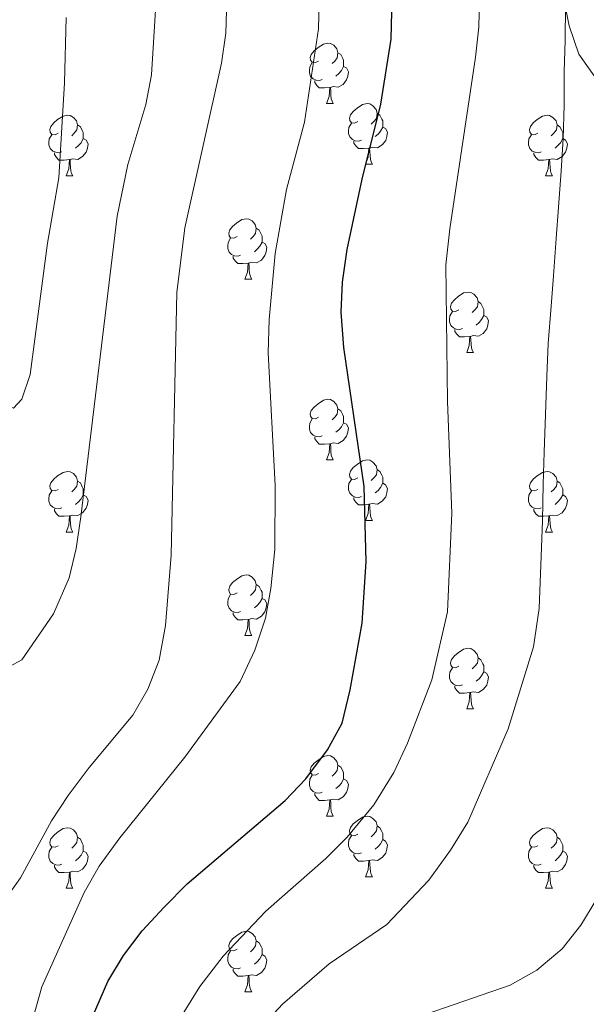
# Model space of a CAD drawing. Units: metres. Extents: x 647202 to 651721, y 748329 to 751396.
# Drawn here: x 648444 to 648537, y 750724 to 750887 of the extents above; entities that cross this region are included whole.
import ezdxf

# ---------------------------------------------------------------- set-up
doc = ezdxf.new("R2010")
doc.units = ezdxf.units.M
doc.header["$MEASUREMENT"] = 0
for name, color, linetype, lineweight in [('Carátula', 7, 'Continuous', 0), ('Elementos auxiliares', 7, 'Continuous', 0), ('Entidades rústicas y varios', 7, 'Continuous', 0), ('Relieve y altimetría', 7, 'Continuous', 0)]:
    doc.layers.add(name, color=color, linetype=linetype, lineweight=lineweight)
doc.linetypes.add('5zonar', pattern='A,-5,[89,dgnlstyle-md2_10e.shx,S=0.08,R=0,X=0,Y=0],-5', length=10)

msp = doc.modelspace()

# ---------------------------------------------------------------- linework, layer by layer
at = {"layer": 'Carátula', "color": 7, "linetype": 'Continuous', "lineweight": 0}
msp.add_3dface([(647266.712, 748329.101), (651720.649, 748426.214), (651655.907, 751395.519), (647201.97, 751298.407)], dxfattribs=at)
msp.add_3dface([(647266.712, 748329.101), (651720.649, 748426.214), (651655.907, 751395.519), (647201.97, 751298.407)], dxfattribs=at)
at = {"layer": 'Elementos auxiliares', "color": 250, "linetype": 'Continuous', "lineweight": 0}
msp.add_3dface([(648141.09, 748742.06), (651544.16, 748816.26), (651493.07, 751129.6), (648091.16, 751055.4)], dxfattribs=at)
at = {"layer": 'Entidades rústicas y varios', "color": 92, "linetype": 'Continuous', "lineweight": 0, "flags": 128}
for points in [[(648493.121, 750880.242), (648492.591, 750879.977), (648492.061, 750880.032), (648491.796, 750880.402), (648491.741, 750880.827), (648491.901, 750881.347), (648492.381, 750881.942), (648493.016, 750882.472), (648493.916, 750883.057), (648494.661, 750883.217), (648495.086, 750883.162), (648495.616, 750882.847), (648496.146, 750882.262), (648496.306, 750881.622), (648496.196, 750880.772), (648495.771, 750880.242), (648495.351, 750879.817)], [(648496.306, 750881.622), (648496.781, 750881.307), (648497.096, 750880.667), (648497.256, 750880.347), (648497.256, 750879.767), (648497.256, 750879.342), (648496.886, 750878.652), (648496.466, 750878.172), (648495.986, 750877.752)], [(648493.706, 750877.162), (648493.281, 750877.002), (648492.696, 750877.062), (648492.221, 750877.272), (648491.796, 750877.697), (648491.581, 750878.282), (648491.581, 750878.702), (648491.636, 750879.287), (648492.061, 750879.977)], [(648497.256, 750879.342), (648497.711, 750879.092), (648498.056, 750878.477), (648497.946, 750877.752), (648497.736, 750877.112), (648497.151, 750876.372), (648496.356, 750875.892), (648495.506, 750875.997), (648495.076, 750875.867)], [(648494.966, 750875.867), (648494.076, 750875.782), (648493.231, 750875.782), (648492.806, 750876.212), (648492.486, 750876.687), (648492.486, 750877.002)], [(648494.421, 750873.182), (648494.856, 750874.342), (648494.966, 750875.867), (648495.076, 750875.867), (648495.111, 750875.282), (648495.146, 750874.597), (648495.216, 750873.982), (648495.331, 750873.582), (648495.546, 750873.182)], [(648494.421, 750873.182), (648495.546, 750873.182)], [(648499.596, 750870.207), (648499.066, 750869.942), (648498.536, 750869.997), (648498.271, 750870.367), (648498.216, 750870.792), (648498.376, 750871.312), (648498.856, 750871.907), (648499.491, 750872.437), (648500.391, 750873.022), (648501.136, 750873.182), (648501.561, 750873.127), (648502.091, 750872.812), (648502.621, 750872.227), (648502.781, 750871.587), (648502.671, 750870.737), (648502.246, 750870.207), (648501.826, 750869.782)], [(648450.041, 750868.302), (648449.511, 750868.037), (648448.981, 750868.092), (648448.716, 750868.462), (648448.661, 750868.887), (648448.821, 750869.407), (648449.301, 750870.002), (648449.936, 750870.532), (648450.836, 750871.117), (648451.581, 750871.277), (648452.006, 750871.222), (648452.536, 750870.907), (648453.066, 750870.322), (648453.226, 750869.682), (648453.116, 750868.832), (648452.691, 750868.302), (648452.271, 750867.877)], [(648502.781, 750871.587), (648503.256, 750871.272), (648503.571, 750870.632), (648503.731, 750870.312), (648503.731, 750869.732), (648503.731, 750869.307), (648503.361, 750868.617), (648502.941, 750868.137), (648502.461, 750867.717)], [(648529.368, 750868.302), (648528.838, 750868.037), (648528.308, 750868.092), (648528.043, 750868.462), (648527.988, 750868.887), (648528.148, 750869.407), (648528.628, 750870.002), (648529.263, 750870.532), (648530.163, 750871.117), (648530.908, 750871.277), (648531.333, 750871.222), (648531.863, 750870.907), (648532.393, 750870.322), (648532.553, 750869.682), (648532.443, 750868.832), (648532.018, 750868.302), (648531.598, 750867.877)], [(648453.226, 750869.682), (648453.701, 750869.367), (648454.016, 750868.727), (648454.176, 750868.407), (648454.176, 750867.827), (648454.176, 750867.402), (648453.806, 750866.712), (648453.386, 750866.232), (648452.906, 750865.812)], [(648500.181, 750867.127), (648499.756, 750866.967), (648499.171, 750867.027), (648498.696, 750867.237), (648498.271, 750867.662), (648498.056, 750868.247), (648498.056, 750868.667), (648498.111, 750869.252), (648498.536, 750869.942)], [(648532.553, 750869.682), (648533.028, 750869.367), (648533.343, 750868.727), (648533.503, 750868.407), (648533.503, 750867.827), (648533.503, 750867.402), (648533.133, 750866.712), (648532.713, 750866.232), (648532.233, 750865.812)], [(648450.626, 750865.222), (648450.201, 750865.062), (648449.616, 750865.122), (648449.141, 750865.332), (648448.716, 750865.757), (648448.501, 750866.342), (648448.501, 750866.762), (648448.556, 750867.347), (648448.981, 750868.037)], [(648503.731, 750869.307), (648504.186, 750869.057), (648504.531, 750868.442), (648504.421, 750867.717), (648504.211, 750867.077), (648503.626, 750866.337), (648502.831, 750865.857), (648501.981, 750865.962), (648501.551, 750865.832)], [(648529.953, 750865.222), (648529.528, 750865.062), (648528.943, 750865.122), (648528.468, 750865.332), (648528.043, 750865.757), (648527.828, 750866.342), (648527.828, 750866.762), (648527.883, 750867.347), (648528.308, 750868.037)], [(648454.176, 750867.402), (648454.631, 750867.152), (648454.976, 750866.537), (648454.866, 750865.812), (648454.656, 750865.172), (648454.071, 750864.432), (648453.276, 750863.952), (648452.426, 750864.057), (648451.996, 750863.927)], [(648501.441, 750865.832), (648500.551, 750865.747), (648499.706, 750865.747), (648499.281, 750866.177), (648498.961, 750866.652), (648498.961, 750866.967)], [(648533.503, 750867.402), (648533.958, 750867.152), (648534.303, 750866.537), (648534.193, 750865.812), (648533.983, 750865.172), (648533.398, 750864.432), (648532.603, 750863.952), (648531.753, 750864.057), (648531.323, 750863.927)], [(648451.886, 750863.927), (648450.996, 750863.842), (648450.151, 750863.842), (648449.726, 750864.272), (648449.406, 750864.747), (648449.406, 750865.062)], [(648500.896, 750863.147), (648501.331, 750864.307), (648501.441, 750865.832), (648501.551, 750865.832), (648501.586, 750865.247), (648501.621, 750864.562), (648501.691, 750863.947), (648501.806, 750863.547), (648502.021, 750863.147)], [(648531.213, 750863.927), (648530.323, 750863.842), (648529.478, 750863.842), (648529.053, 750864.272), (648528.733, 750864.747), (648528.733, 750865.062)], [(648451.341, 750861.242), (648451.776, 750862.402), (648451.886, 750863.927), (648451.996, 750863.927), (648452.031, 750863.342), (648452.066, 750862.657), (648452.136, 750862.042), (648452.251, 750861.642), (648452.466, 750861.242)], [(648500.896, 750863.147), (648502.021, 750863.147)], [(648530.668, 750861.242), (648531.103, 750862.402), (648531.213, 750863.927), (648531.323, 750863.927), (648531.358, 750863.342), (648531.393, 750862.657), (648531.463, 750862.042), (648531.578, 750861.642), (648531.793, 750861.242)], [(648451.341, 750861.242), (648452.466, 750861.242)], [(648530.668, 750861.242), (648531.793, 750861.242)], [(648479.618, 750851.159), (648479.088, 750850.894), (648478.558, 750850.949), (648478.293, 750851.319), (648478.238, 750851.744), (648478.398, 750852.264), (648478.878, 750852.859), (648479.513, 750853.389), (648480.413, 750853.974), (648481.158, 750854.134), (648481.583, 750854.079), (648482.113, 750853.764), (648482.643, 750853.179), (648482.803, 750852.539), (648482.693, 750851.689), (648482.268, 750851.159), (648481.848, 750850.734)], [(648482.803, 750852.539), (648483.278, 750852.224), (648483.593, 750851.584), (648483.753, 750851.264), (648483.753, 750850.684), (648483.753, 750850.259), (648483.383, 750849.569), (648482.963, 750849.089), (648482.483, 750848.669)], [(648480.203, 750848.079), (648479.778, 750847.919), (648479.193, 750847.979), (648478.718, 750848.189), (648478.293, 750848.614), (648478.078, 750849.199), (648478.078, 750849.619), (648478.133, 750850.204), (648478.558, 750850.894)], [(648483.753, 750850.259), (648484.208, 750850.009), (648484.553, 750849.394), (648484.443, 750848.669), (648484.233, 750848.029), (648483.648, 750847.289), (648482.853, 750846.809), (648482.003, 750846.914), (648481.573, 750846.784)], [(648481.463, 750846.784), (648480.573, 750846.699), (648479.728, 750846.699), (648479.303, 750847.129), (648478.983, 750847.604), (648478.983, 750847.919)], [(648480.918, 750844.099), (648481.353, 750845.259), (648481.463, 750846.784), (648481.573, 750846.784), (648481.608, 750846.199), (648481.643, 750845.514), (648481.713, 750844.899), (648481.828, 750844.499), (648482.043, 750844.099)], [(648480.918, 750844.099), (648482.043, 750844.099)], [(648516.309, 750839.019), (648515.779, 750838.754), (648515.249, 750838.809), (648514.984, 750839.179), (648514.929, 750839.604), (648515.089, 750840.124), (648515.569, 750840.719), (648516.204, 750841.249), (648517.104, 750841.834), (648517.849, 750841.994), (648518.274, 750841.939), (648518.804, 750841.624), (648519.334, 750841.039), (648519.494, 750840.399), (648519.384, 750839.549), (648518.959, 750839.019), (648518.539, 750838.594)], [(648519.494, 750840.399), (648519.969, 750840.084), (648520.284, 750839.444), (648520.444, 750839.124), (648520.444, 750838.544), (648520.444, 750838.119), (648520.074, 750837.429), (648519.654, 750836.949), (648519.174, 750836.529)], [(648516.894, 750835.939), (648516.469, 750835.779), (648515.884, 750835.839), (648515.409, 750836.049), (648514.984, 750836.474), (648514.769, 750837.059), (648514.769, 750837.479), (648514.824, 750838.064), (648515.249, 750838.754)], [(648520.444, 750838.119), (648520.899, 750837.869), (648521.244, 750837.254), (648521.134, 750836.529), (648520.924, 750835.889), (648520.339, 750835.149), (648519.544, 750834.669), (648518.694, 750834.774), (648518.264, 750834.644)], [(648518.154, 750834.644), (648517.264, 750834.559), (648516.419, 750834.559), (648515.994, 750834.989), (648515.674, 750835.464), (648515.674, 750835.779)], [(648517.609, 750831.959), (648518.044, 750833.119), (648518.154, 750834.644), (648518.264, 750834.644), (648518.299, 750834.059), (648518.334, 750833.374), (648518.404, 750832.759), (648518.519, 750832.359), (648518.734, 750831.959)], [(648517.609, 750831.959), (648518.734, 750831.959)], [(648493.121, 750821.25), (648492.591, 750820.985), (648492.061, 750821.04), (648491.796, 750821.41), (648491.741, 750821.835), (648491.901, 750822.355), (648492.381, 750822.95), (648493.016, 750823.48), (648493.916, 750824.065), (648494.661, 750824.225), (648495.086, 750824.17), (648495.616, 750823.855), (648496.146, 750823.27), (648496.306, 750822.63), (648496.196, 750821.78), (648495.771, 750821.25), (648495.351, 750820.825)], [(648496.306, 750822.63), (648496.781, 750822.315), (648497.096, 750821.675), (648497.256, 750821.355), (648497.256, 750820.775), (648497.256, 750820.35), (648496.886, 750819.66), (648496.466, 750819.18), (648495.986, 750818.76)], [(648493.706, 750818.17), (648493.281, 750818.01), (648492.696, 750818.07), (648492.221, 750818.28), (648491.796, 750818.705), (648491.581, 750819.29), (648491.581, 750819.71), (648491.636, 750820.295), (648492.061, 750820.985)], [(648497.256, 750820.35), (648497.711, 750820.1), (648498.056, 750819.485), (648497.946, 750818.76), (648497.736, 750818.12), (648497.151, 750817.38), (648496.356, 750816.9), (648495.506, 750817.005), (648495.076, 750816.875)], [(648494.966, 750816.875), (648494.076, 750816.79), (648493.231, 750816.79), (648492.806, 750817.22), (648492.486, 750817.695), (648492.486, 750818.01)], [(648494.421, 750814.19), (648494.856, 750815.35), (648494.966, 750816.875), (648495.076, 750816.875), (648495.111, 750816.29), (648495.146, 750815.605), (648495.216, 750814.99), (648495.331, 750814.59), (648495.546, 750814.19)], [(648494.421, 750814.19), (648495.546, 750814.19)], [(648499.596, 750811.215), (648499.066, 750810.95), (648498.536, 750811.005), (648498.271, 750811.375), (648498.216, 750811.8), (648498.376, 750812.32), (648498.856, 750812.915), (648499.491, 750813.445), (648500.391, 750814.03), (648501.136, 750814.19), (648501.561, 750814.135), (648502.091, 750813.82), (648502.621, 750813.235), (648502.781, 750812.595), (648502.671, 750811.745), (648502.246, 750811.215), (648501.826, 750810.79)], [(648502.781, 750812.595), (648503.256, 750812.28), (648503.571, 750811.64), (648503.731, 750811.32), (648503.731, 750810.74), (648503.731, 750810.315), (648503.361, 750809.625), (648502.941, 750809.145), (648502.461, 750808.725)], [(648450.041, 750809.31), (648449.511, 750809.045), (648448.981, 750809.1), (648448.716, 750809.47), (648448.661, 750809.895), (648448.821, 750810.415), (648449.301, 750811.01), (648449.936, 750811.54), (648450.836, 750812.125), (648451.581, 750812.285), (648452.006, 750812.23), (648452.536, 750811.915), (648453.066, 750811.33), (648453.226, 750810.69), (648453.116, 750809.84), (648452.691, 750809.31), (648452.271, 750808.885)], [(648500.181, 750808.135), (648499.756, 750807.975), (648499.171, 750808.035), (648498.696, 750808.245), (648498.271, 750808.67), (648498.056, 750809.255), (648498.056, 750809.675), (648498.111, 750810.26), (648498.536, 750810.95)], [(648529.368, 750809.31), (648528.838, 750809.045), (648528.308, 750809.1), (648528.043, 750809.47), (648527.988, 750809.895), (648528.148, 750810.415), (648528.628, 750811.01), (648529.263, 750811.54), (648530.163, 750812.125), (648530.908, 750812.285), (648531.333, 750812.23), (648531.863, 750811.915), (648532.393, 750811.33), (648532.553, 750810.69), (648532.443, 750809.84), (648532.018, 750809.31), (648531.598, 750808.885)], [(648453.226, 750810.69), (648453.701, 750810.375), (648454.016, 750809.735), (648454.176, 750809.415), (648454.176, 750808.835), (648454.176, 750808.41), (648453.806, 750807.72), (648453.386, 750807.24), (648452.906, 750806.82)], [(648503.731, 750810.315), (648504.186, 750810.065), (648504.531, 750809.45), (648504.421, 750808.725), (648504.211, 750808.085), (648503.626, 750807.345), (648502.831, 750806.865), (648501.981, 750806.97), (648501.551, 750806.84)], [(648532.553, 750810.69), (648533.028, 750810.375), (648533.343, 750809.735), (648533.503, 750809.415), (648533.503, 750808.835), (648533.503, 750808.41), (648533.133, 750807.72), (648532.713, 750807.24), (648532.233, 750806.82)], [(648450.626, 750806.23), (648450.201, 750806.07), (648449.616, 750806.13), (648449.141, 750806.34), (648448.716, 750806.765), (648448.501, 750807.35), (648448.501, 750807.77), (648448.556, 750808.355), (648448.981, 750809.045)], [(648454.176, 750808.41), (648454.631, 750808.16), (648454.976, 750807.545), (648454.866, 750806.82), (648454.656, 750806.18), (648454.071, 750805.44), (648453.276, 750804.96), (648452.426, 750805.065), (648451.996, 750804.935)], [(648501.441, 750806.84), (648500.551, 750806.755), (648499.706, 750806.755), (648499.281, 750807.185), (648498.961, 750807.66), (648498.961, 750807.975)], [(648529.953, 750806.23), (648529.528, 750806.07), (648528.943, 750806.13), (648528.468, 750806.34), (648528.043, 750806.765), (648527.828, 750807.35), (648527.828, 750807.77), (648527.883, 750808.355), (648528.308, 750809.045)], [(648533.503, 750808.41), (648533.958, 750808.16), (648534.303, 750807.545), (648534.193, 750806.82), (648533.983, 750806.18), (648533.398, 750805.44), (648532.603, 750804.96), (648531.753, 750805.065), (648531.323, 750804.935)], [(648451.886, 750804.935), (648450.996, 750804.85), (648450.151, 750804.85), (648449.726, 750805.28), (648449.406, 750805.755), (648449.406, 750806.07)], [(648500.896, 750804.155), (648501.331, 750805.315), (648501.441, 750806.84), (648501.551, 750806.84), (648501.586, 750806.255), (648501.621, 750805.57), (648501.691, 750804.955), (648501.806, 750804.555), (648502.021, 750804.155)], [(648531.213, 750804.935), (648530.323, 750804.85), (648529.478, 750804.85), (648529.053, 750805.28), (648528.733, 750805.755), (648528.733, 750806.07)], [(648451.341, 750802.25), (648451.776, 750803.41), (648451.886, 750804.935), (648451.996, 750804.935), (648452.031, 750804.35), (648452.066, 750803.665), (648452.136, 750803.05), (648452.251, 750802.65), (648452.466, 750802.25)], [(648530.668, 750802.25), (648531.103, 750803.41), (648531.213, 750804.935), (648531.323, 750804.935), (648531.358, 750804.35), (648531.393, 750803.665), (648531.463, 750803.05), (648531.578, 750802.65), (648531.793, 750802.25)], [(648500.896, 750804.155), (648502.021, 750804.155)], [(648451.341, 750802.25), (648452.466, 750802.25)], [(648530.668, 750802.25), (648531.793, 750802.25)], [(648479.618, 750792.167), (648479.088, 750791.902), (648478.558, 750791.957), (648478.293, 750792.327), (648478.238, 750792.752), (648478.398, 750793.272), (648478.878, 750793.867), (648479.513, 750794.397), (648480.413, 750794.982), (648481.158, 750795.142), (648481.583, 750795.087), (648482.113, 750794.772), (648482.643, 750794.187), (648482.803, 750793.547), (648482.693, 750792.697), (648482.268, 750792.167), (648481.848, 750791.742)], [(648482.803, 750793.547), (648483.278, 750793.232), (648483.593, 750792.592), (648483.753, 750792.272), (648483.753, 750791.692), (648483.753, 750791.267), (648483.383, 750790.577), (648482.963, 750790.097), (648482.483, 750789.677)], [(648480.203, 750789.087), (648479.778, 750788.927), (648479.193, 750788.987), (648478.718, 750789.197), (648478.293, 750789.622), (648478.078, 750790.207), (648478.078, 750790.627), (648478.133, 750791.212), (648478.558, 750791.902)], [(648483.753, 750791.267), (648484.208, 750791.017), (648484.553, 750790.402), (648484.443, 750789.677), (648484.233, 750789.037), (648483.648, 750788.297), (648482.853, 750787.817), (648482.003, 750787.922), (648481.573, 750787.792)], [(648481.463, 750787.792), (648480.573, 750787.707), (648479.728, 750787.707), (648479.303, 750788.137), (648478.983, 750788.612), (648478.983, 750788.927)], [(648480.918, 750785.107), (648481.353, 750786.267), (648481.463, 750787.792), (648481.573, 750787.792), (648481.608, 750787.207), (648481.643, 750786.522), (648481.713, 750785.907), (648481.828, 750785.507), (648482.043, 750785.107)], [(648480.918, 750785.107), (648482.043, 750785.107)], [(648516.309, 750780.027), (648515.779, 750779.762), (648515.249, 750779.817), (648514.984, 750780.187), (648514.929, 750780.612), (648515.089, 750781.132), (648515.569, 750781.727), (648516.204, 750782.257), (648517.104, 750782.842), (648517.849, 750783.002), (648518.274, 750782.947), (648518.804, 750782.632), (648519.334, 750782.047), (648519.494, 750781.407), (648519.384, 750780.557), (648518.959, 750780.027), (648518.539, 750779.602)], [(648519.494, 750781.407), (648519.969, 750781.092), (648520.284, 750780.452), (648520.444, 750780.132), (648520.444, 750779.552), (648520.444, 750779.127), (648520.074, 750778.437), (648519.654, 750777.957), (648519.174, 750777.537)], [(648516.894, 750776.947), (648516.469, 750776.787), (648515.884, 750776.847), (648515.409, 750777.057), (648514.984, 750777.482), (648514.769, 750778.067), (648514.769, 750778.487), (648514.824, 750779.072), (648515.249, 750779.762)], [(648520.444, 750779.127), (648520.899, 750778.877), (648521.244, 750778.262), (648521.134, 750777.537), (648520.924, 750776.897), (648520.339, 750776.157), (648519.544, 750775.677), (648518.694, 750775.782), (648518.264, 750775.652)], [(648518.154, 750775.652), (648517.264, 750775.567), (648516.419, 750775.567), (648515.994, 750775.997), (648515.674, 750776.472), (648515.674, 750776.787)], [(648517.609, 750772.967), (648518.044, 750774.127), (648518.154, 750775.652), (648518.264, 750775.652), (648518.299, 750775.067), (648518.334, 750774.382), (648518.404, 750773.767), (648518.519, 750773.367), (648518.734, 750772.967)], [(648517.609, 750772.967), (648518.734, 750772.967)], [(648493.121, 750762.258), (648492.591, 750761.993), (648492.061, 750762.048), (648491.796, 750762.418), (648491.741, 750762.843), (648491.901, 750763.363), (648492.381, 750763.958), (648493.016, 750764.488), (648493.916, 750765.073), (648494.661, 750765.233), (648495.086, 750765.178), (648495.616, 750764.863), (648496.146, 750764.278), (648496.306, 750763.638), (648496.196, 750762.788), (648495.771, 750762.258), (648495.351, 750761.833)], [(648496.306, 750763.638), (648496.781, 750763.323), (648497.096, 750762.683), (648497.256, 750762.363), (648497.256, 750761.783), (648497.256, 750761.358), (648496.886, 750760.668), (648496.466, 750760.188), (648495.986, 750759.768)], [(648493.706, 750759.178), (648493.281, 750759.018), (648492.696, 750759.078), (648492.221, 750759.288), (648491.796, 750759.713), (648491.581, 750760.298), (648491.581, 750760.718), (648491.636, 750761.303), (648492.061, 750761.993)], [(648497.256, 750761.358), (648497.711, 750761.108), (648498.056, 750760.493), (648497.946, 750759.768), (648497.736, 750759.128), (648497.151, 750758.388), (648496.356, 750757.908), (648495.506, 750758.013), (648495.076, 750757.883)], [(648494.966, 750757.883), (648494.076, 750757.798), (648493.231, 750757.798), (648492.806, 750758.228), (648492.486, 750758.703), (648492.486, 750759.018)], [(648494.421, 750755.198), (648494.856, 750756.358), (648494.966, 750757.883), (648495.076, 750757.883), (648495.111, 750757.298), (648495.146, 750756.613), (648495.216, 750755.998), (648495.331, 750755.598), (648495.546, 750755.198)], [(648494.421, 750755.198), (648495.546, 750755.198)], [(648499.596, 750752.223), (648499.066, 750751.958), (648498.536, 750752.013), (648498.271, 750752.383), (648498.216, 750752.808), (648498.376, 750753.328), (648498.856, 750753.923), (648499.491, 750754.453), (648500.391, 750755.038), (648501.136, 750755.198), (648501.561, 750755.143), (648502.091, 750754.828), (648502.621, 750754.243), (648502.781, 750753.603), (648502.671, 750752.753), (648502.246, 750752.223), (648501.826, 750751.798)], [(648450.041, 750750.318), (648449.511, 750750.053), (648448.981, 750750.108), (648448.716, 750750.478), (648448.661, 750750.903), (648448.821, 750751.423), (648449.301, 750752.018), (648449.936, 750752.548), (648450.836, 750753.133), (648451.581, 750753.293), (648452.006, 750753.238), (648452.536, 750752.923), (648453.066, 750752.338), (648453.226, 750751.698), (648453.116, 750750.848), (648452.691, 750750.318), (648452.271, 750749.893)], [(648502.781, 750753.603), (648503.256, 750753.288), (648503.571, 750752.648), (648503.731, 750752.328), (648503.731, 750751.748), (648503.731, 750751.323), (648503.361, 750750.633), (648502.941, 750750.153), (648502.461, 750749.733)], [(648529.368, 750750.318), (648528.838, 750750.053), (648528.308, 750750.108), (648528.043, 750750.478), (648527.988, 750750.903), (648528.148, 750751.423), (648528.628, 750752.018), (648529.263, 750752.548), (648530.163, 750753.133), (648530.908, 750753.293), (648531.333, 750753.238), (648531.863, 750752.923), (648532.393, 750752.338), (648532.553, 750751.698), (648532.443, 750750.848), (648532.018, 750750.318), (648531.598, 750749.893)], [(648453.226, 750751.698), (648453.701, 750751.383), (648454.016, 750750.743), (648454.176, 750750.423), (648454.176, 750749.843), (648454.176, 750749.418), (648453.806, 750748.728), (648453.386, 750748.248), (648452.906, 750747.828)], [(648500.181, 750749.143), (648499.756, 750748.983), (648499.171, 750749.043), (648498.696, 750749.253), (648498.271, 750749.678), (648498.056, 750750.263), (648498.056, 750750.683), (648498.111, 750751.268), (648498.536, 750751.958)], [(648503.731, 750751.323), (648504.186, 750751.073), (648504.531, 750750.458), (648504.421, 750749.733), (648504.211, 750749.093), (648503.626, 750748.353), (648502.831, 750747.873), (648501.981, 750747.978), (648501.551, 750747.848)], [(648532.553, 750751.698), (648533.028, 750751.383), (648533.343, 750750.743), (648533.503, 750750.423), (648533.503, 750749.843), (648533.503, 750749.418), (648533.133, 750748.728), (648532.713, 750748.248), (648532.233, 750747.828)], [(648450.626, 750747.238), (648450.201, 750747.078), (648449.616, 750747.138), (648449.141, 750747.348), (648448.716, 750747.773), (648448.501, 750748.358), (648448.501, 750748.778), (648448.556, 750749.363), (648448.981, 750750.053)], [(648454.176, 750749.418), (648454.631, 750749.168), (648454.976, 750748.553), (648454.866, 750747.828), (648454.656, 750747.188), (648454.071, 750746.448), (648453.276, 750745.968), (648452.426, 750746.073), (648451.996, 750745.943)], [(648501.441, 750747.848), (648500.551, 750747.763), (648499.706, 750747.763), (648499.281, 750748.193), (648498.961, 750748.668), (648498.961, 750748.983)], [(648529.953, 750747.238), (648529.528, 750747.078), (648528.943, 750747.138), (648528.468, 750747.348), (648528.043, 750747.773), (648527.828, 750748.358), (648527.828, 750748.778), (648527.883, 750749.363), (648528.308, 750750.053)], [(648533.503, 750749.418), (648533.958, 750749.168), (648534.303, 750748.553), (648534.193, 750747.828), (648533.983, 750747.188), (648533.398, 750746.448), (648532.603, 750745.968), (648531.753, 750746.073), (648531.323, 750745.943)], [(648500.896, 750745.163), (648501.331, 750746.323), (648501.441, 750747.848), (648501.551, 750747.848), (648501.586, 750747.263), (648501.621, 750746.578), (648501.691, 750745.963), (648501.806, 750745.563), (648502.021, 750745.163)], [(648451.886, 750745.943), (648450.996, 750745.858), (648450.151, 750745.858), (648449.726, 750746.288), (648449.406, 750746.763), (648449.406, 750747.078)], [(648451.341, 750743.258), (648451.776, 750744.418), (648451.886, 750745.943), (648451.996, 750745.943), (648452.031, 750745.358), (648452.066, 750744.673), (648452.136, 750744.058), (648452.251, 750743.658), (648452.466, 750743.258)], [(648531.213, 750745.943), (648530.323, 750745.858), (648529.478, 750745.858), (648529.053, 750746.288), (648528.733, 750746.763), (648528.733, 750747.078)], [(648530.668, 750743.258), (648531.103, 750744.418), (648531.213, 750745.943), (648531.323, 750745.943), (648531.358, 750745.358), (648531.393, 750744.673), (648531.463, 750744.058), (648531.578, 750743.658), (648531.793, 750743.258)], [(648500.896, 750745.163), (648502.021, 750745.163)], [(648451.341, 750743.258), (648452.466, 750743.258)], [(648530.668, 750743.258), (648531.793, 750743.258)], [(648479.618, 750733.175), (648479.088, 750732.91), (648478.558, 750732.965), (648478.293, 750733.335), (648478.238, 750733.76), (648478.398, 750734.28), (648478.878, 750734.875), (648479.513, 750735.405), (648480.413, 750735.99), (648481.158, 750736.15), (648481.583, 750736.095), (648482.113, 750735.78), (648482.643, 750735.195), (648482.803, 750734.555), (648482.693, 750733.705), (648482.268, 750733.175), (648481.848, 750732.75)], [(648482.803, 750734.555), (648483.278, 750734.24), (648483.593, 750733.6), (648483.753, 750733.28), (648483.753, 750732.7), (648483.753, 750732.275), (648483.383, 750731.585), (648482.963, 750731.105), (648482.483, 750730.685)], [(648480.203, 750730.095), (648479.778, 750729.935), (648479.193, 750729.995), (648478.718, 750730.205), (648478.293, 750730.63), (648478.078, 750731.215), (648478.078, 750731.635), (648478.133, 750732.22), (648478.558, 750732.91)], [(648483.753, 750732.275), (648484.208, 750732.025), (648484.553, 750731.41), (648484.443, 750730.685), (648484.233, 750730.045), (648483.648, 750729.305), (648482.853, 750728.825), (648482.003, 750728.93), (648481.573, 750728.8)], [(648481.463, 750728.8), (648480.573, 750728.715), (648479.728, 750728.715), (648479.303, 750729.145), (648478.983, 750729.62), (648478.983, 750729.935)], [(648480.918, 750726.115), (648481.353, 750727.275), (648481.463, 750728.8), (648481.573, 750728.8), (648481.608, 750728.215), (648481.643, 750727.53), (648481.713, 750726.915), (648481.828, 750726.515), (648482.043, 750726.115)], [(648480.918, 750726.115), (648482.043, 750726.115)]]:
    msp.add_lwpolyline(points, dxfattribs=at)
at = {"layer": 'Entidades rústicas y varios', "color": 92, "linetype": '5zonar', "lineweight": 0, "ltscale": 0.5}
msp.add_polyline3d([(648502.39, 751064.369, 1039.256), (648502.235, 751063.043, 1039.143), (648502.393, 751057.64, 1038.801), (648503.623, 751052.796, 1038.633), (648506.882, 751048.111, 1039.565), (648510.811, 751043.967, 1040.3), (648513.437, 751038.672, 1040.236), (648519.16, 751028.64, 1040.305), (648521.508, 751023.56, 1040.373), (648524.281, 751012.391, 1040.51), (648528.945, 751002.742, 1041.437), (648531.991, 750995.297, 1042.15), (648532.848, 750990.373, 1042.353), (648533.917, 750973.47, 1042.423), (648532.814, 750952.833, 1042.022), (648531.684, 750941.903, 1041.948), (648531.024, 750924.604, 1041.876), (648531.133, 750913.808, 1041.74), (648531.879, 750903.219, 1041.543), (648533.532, 750891.361, 1041.603), (648534.58, 750886.088, 1042.013), (648536.186, 750881.356, 1042.072), (648539.1, 750877.216, 1042.441)], dxfattribs=at)
at = {"layer": 'Relieve y altimetría', "color": 30, "linetype": 'Continuous', "lineweight": 0, "flags": 128}
for points, elevation in [([(648505.558, 750762.451), (648507.844, 750767.299), (648511.836, 750777.777), (648514.435, 750789.01), (648515.136, 750805.38), (648514.416, 750823.851), (648514.176, 750846.519), (648514.809, 750852.448), (648519.077, 750880.858), (648519.616, 750885.847), (648519.787, 750893.103), (648519.454, 750898.685), (648517.41, 750914.948), (648515.538, 750925.904), (648512.341, 750940.797), (648506.411, 750962.489), (648501.429, 750975.638), (648497.757, 750987.102), (648488.632, 751012.964), (648487.62, 751018.365), (648487.363, 751024.059), (648489.877, 751049.807), (648490.145, 751064.102)], 1030), ([(648441.924, 750742.359), (648443.807, 750744.968), (648448.901, 750754.403), (648451.681, 750758.61), (648455.127, 750763.246), (648462.369, 750771.933), (648464.883, 750776.254), (648466.728, 750781.007), (648467.791, 750786.774), (648468.729, 750798.404), (648469.662, 750841.934), (648470.981, 750852.619), (648477.053, 750879.882), (648477.762, 750884.833), (648478.234, 750901.608)], 1015), ([(648444.614, 750717.302), (648447.321, 750726.93), (648454.338, 750742.59), (648456.826, 750746.926), (648460.218, 750751.641), (648470.999, 750764.977), (648480.133, 750777.484), (648482.588, 750782.705), (648484.33, 750787.996), (648485.198, 750792.919), (648485.853, 750799.359), (648485.927, 750809.935), (648484.774, 750831.912), (648484.932, 750837.435), (648485.919, 750848.368), (648487.806, 750858.993), (648490.761, 750870.113), (648493.07, 750885.551), (648493.388, 750896.76)], 1020), ([(648369.897, 750892.805), (648380.008, 750885.823), (648400.762, 750869.478), (648421.37, 750850.123), (648428.686, 750842.401), (648436.655, 750828.219), (648439.518, 750824.092), (648442.624, 750822.751), (648444.004, 750824.271), (648445.408, 750828.36), (648448.233, 750850.082), (648450.126, 750860.917), (648451.066, 750876.622), (648451.345, 750887.433)], 1005), ([(648354.338, 750889.202), (648364.537, 750884.957), (648375.455, 750877.958), (648389.162, 750867.783), (648396.468, 750860.689), (648403.53, 750852.671), (648410.713, 750843.197), (648423.131, 750824.874), (648425.621, 750820.54), (648429.821, 750811.934), (648433.484, 750801.919), (648439.266, 750781.63), (648441.986, 750779.965), (648444.02, 750781.096), (648449.234, 750788.688), (648451.852, 750794.646), (648452.993, 750799.514), (648453.78, 750804.777), (648459.776, 750854.554), (648461.549, 750863.102), (648464.525, 750873.023), (648465.447, 750877.937), (648466.14, 750888.651)], 1010), ([(648487.123, 750724.09), (648494.835, 750730.743), (648504.415, 750737.282), (648511.358, 750744.613), (648514.915, 750749.551), (648517.801, 750754.229), (648524.455, 750769.658), (648528.669, 750783.231), (648529.6, 750789.568), (648529.95, 750798.261), (648530.166, 750804.112), (648530.274, 750810.182), (648530.431, 750815.486), (648530.65, 750821.719), (648530.87, 750828.008), (648531.082, 750833.475), (648531.574, 750839.652), (648531.947, 750844.68), (648532.439, 750850.857), (648532.814, 750856.049), (648533.249, 750862.007), (648533.571, 750867.419), (648533.729, 750872.942), (648533.724, 750878.521), (648533.878, 750883.661), (648533.93, 750889.459)], 1035), ([(648506.277, 750720.804), (648524.82, 750727.203), (648529.19, 750729.68), (648533.379, 750733.226), (648536.484, 750737.144), (648539.133, 750741.488), (648544.148, 750751.098), (648545.968, 750755.841), (648549.901, 750770.711), (648551.557, 750775.424), (648554.65, 750778.982), (648557.774, 750779.638), (648562.717, 750778.829), (648566.224, 750776.528), (648569.314, 750772.596), (648571.232, 750767.595), (648573.117, 750757.584), (648573.365, 750752.152), (648573.107, 750747.159), (648570.816, 750737.116), (648569.305, 750732.169), (648564.842, 750722.34)], 1040), ([(648470.574, 750722.353), (648473.457, 750727.012), (648477.339, 750732.017), (648484.398, 750739.47), (648494.328, 750748.166), (648497.816, 750751.745), (648502.229, 750757.066), (648505.558, 750762.451)], 1030), ([(648482.926, 750719.532), (648487.123, 750724.09)], 1035)]:
    msp.add_lwpolyline(points, dxfattribs=dict(at, elevation=elevation))
at = {"layer": 'Relieve y altimetría', "color": 30, "linetype": 'Continuous', "lineweight": 30, "elevation": 1025, "flags": 128}
msp.add_lwpolyline([(648454.062, 750718.149), (648458.25, 750727.848), (648460.829, 750732.13), (648463.929, 750736.243), (648467.547, 750740.127), (648471.355, 750743.977), (648487.558, 750757.781), (648490.993, 750761.41), (648494.579, 750766.197), (648496.982, 750770.593), (648498.326, 750776.13), (648500.344, 750787.149), (648500.953, 750797.394), (648500.635, 750809.804), (648497.302, 750832.792), (648496.862, 750838.649), (648497.081, 750843.643), (648497.85, 750849.008), (648500.326, 750860.653), (648503.402, 750873.104), (648505.123, 750883.852), (648505.403, 750895.238)], dxfattribs=at)

doc.saveas('drawing.dxf')
